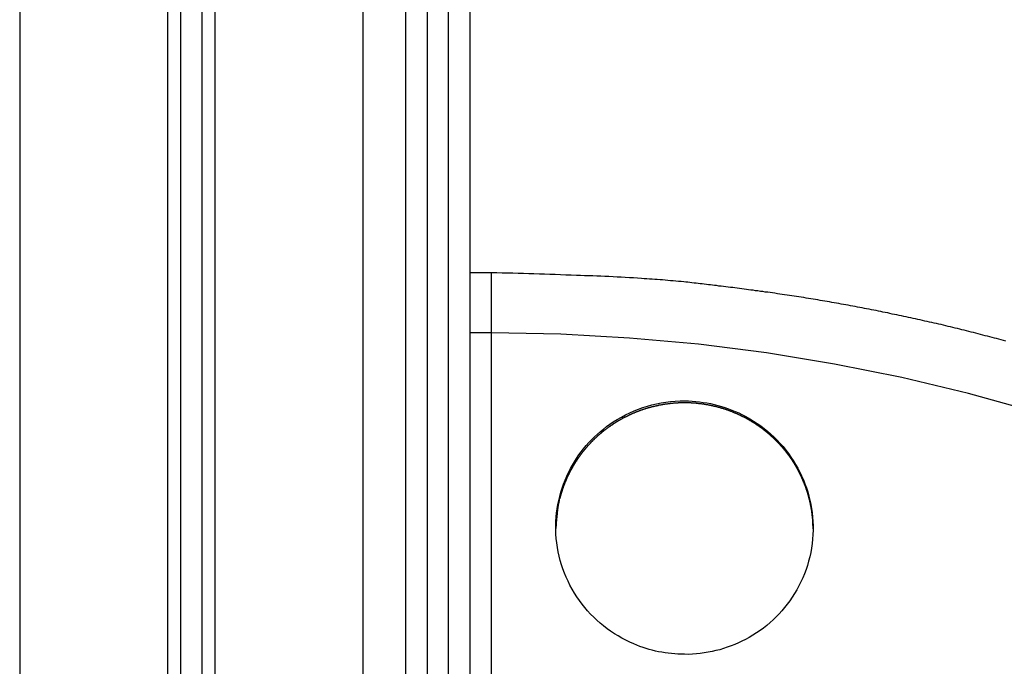
# Model space of a CAD drawing. Extents: x -44.3 to 44.3, y -21.5 to 21.5.
# Drawn here: x -4.7 to -2.4, y 0.6 to 2.2 of the extents above; entities that cross this region are included whole.
import ezdxf

# ---------------------------------------------------------------- set-up
doc = ezdxf.new("R2010")
doc.units = 0
doc.layers.get('0').update_dxf_attribs({"linetype": 'CONTINUOUS'})

msp = doc.modelspace()

# ---------------------------------------------------------------- linework, layer by layer
at = {"color": 0}
for points in [[(-4.7001, 17.086), (-4.7001, -14.3386)], [(-4.7001, 17.086), (-4.7001, -14.3386)], [(-4.7001, 17.086), (-4.7001, -14.3386)], [(-4.7001, 17.086), (-4.7001, -14.3386)], [(-4.7001, 17.086), (-4.7001, -14.3386)], [(-4.7001, 17.086), (-4.7001, -14.3386)], [(-4.7001, 17.086), (-4.7001, -14.3386)], [(-4.7001, 17.086), (-4.7001, -14.3386)], [(-4.7001, 17.086), (-4.7001, -14.3386)], [(-4.7001, 17.086), (-4.7001, -14.3386)], [(-4.7001, 17.086), (-4.7001, -14.3386)], [(-4.7001, 17.086), (-4.7001, -14.3386)], [(-4.7001, 17.086), (-4.7001, -14.3386)], [(-4.7001, 17.086), (-4.7001, -14.3386)], [(-4.7001, 17.086), (-4.7001, -14.3386)], [(-4.7001, 17.086), (-4.7001, -14.3386)], [(-4.7001, 17.086), (-4.7001, -14.3386)], [(-4.7001, 17.086), (-4.7001, -14.3386)], [(-4.7001, 17.086), (-4.7001, -14.3386)], [(-4.7001, 17.086), (-4.7001, -14.3386)], [(-4.7001, 17.086), (-4.7001, -14.3386)], [(-4.3551, 17.086), (-4.3551, -13.0551)], [(-4.3551, 17.086), (-4.3551, -13.0551)], [(-4.3551, 17.086), (-4.3551, -13.0551)], [(-4.3551, 17.086), (-4.3551, -13.0551)], [(-4.3551, 17.086), (-4.3551, -13.0551)], [(-4.3551, 17.086), (-4.3551, -13.0551)], [(-4.3551, 17.086), (-4.3551, -13.0551)], [(-4.3551, 17.086), (-4.3551, -13.0551)], [(-4.3551, 17.086), (-4.3551, -13.0551)], [(-4.3551, 17.086), (-4.3551, -13.0551)], [(-4.3551, 17.086), (-4.3551, -13.0551)], [(-4.3551, 17.086), (-4.3551, -13.0551)], [(-4.3551, 17.086), (-4.3551, -13.0551)], [(-4.3551, 17.086), (-4.3551, -13.0551)], [(-4.3551, 17.086), (-4.3551, -13.0551)], [(-4.3551, 17.086), (-4.3551, -13.0551)], [(-4.3551, 17.086), (-4.3551, -13.0551)], [(-4.3551, 17.086), (-4.3551, -13.0551)], [(-4.3551, 17.086), (-4.3551, -13.0551)], [(-4.3551, 17.086), (-4.3551, -13.0551)], [(-4.3551, 17.086), (-4.3551, -13.0551)], [(-4.3251, 17.086), (-4.3251, -13.0418)], [(-4.3251, 17.086), (-4.3251, -13.0418)], [(-4.3251, 17.086), (-4.3251, -13.0418)], [(-4.3251, 17.086), (-4.3251, -13.0418)], [(-4.3251, 17.086), (-4.3251, -13.0418)], [(-4.3251, 17.086), (-4.3251, -13.0418)], [(-4.3251, 17.086), (-4.3251, -13.0418)], [(-4.3251, 17.086), (-4.3251, -13.0418)], [(-4.3251, 17.086), (-4.3251, -13.0418)], [(-4.3251, 17.086), (-4.3251, -13.0418)], [(-4.3251, 17.086), (-4.3251, -13.0418)], [(-4.3251, 17.086), (-4.3251, -13.0418)], [(-4.3251, 17.086), (-4.3251, -13.0418)], [(-4.3251, 17.086), (-4.3251, -13.0418)], [(-4.3251, 17.086), (-4.3251, -13.0418)], [(-4.3251, 17.086), (-4.3251, -13.0418)], [(-4.3251, 17.086), (-4.3251, -13.0418)], [(-4.3251, 17.086), (-4.3251, -13.0418)], [(-4.3251, 17.086), (-4.3251, -13.0418)], [(-4.3251, 17.086), (-4.3251, -13.0418)], [(-4.3251, 17.086), (-4.3251, -13.0418)], [(-4.2751, 17.086), (-4.2751, -13.0418)], [(-4.2751, 17.086), (-4.2751, -13.0418)], [(-4.2751, 17.086), (-4.2751, -13.0418)], [(-4.2751, 17.086), (-4.2751, -13.0418)], [(-4.2751, 17.086), (-4.2751, -13.0418)], [(-4.2751, 17.086), (-4.2751, -13.0418)], [(-4.2751, 17.086), (-4.2751, -13.0418)], [(-4.2751, 17.086), (-4.2751, -13.0418)], [(-4.2751, 17.086), (-4.2751, -13.0418)], [(-4.2751, 17.086), (-4.2751, -13.0418)], [(-4.2751, 17.086), (-4.2751, -13.0418)], [(-4.2751, 17.086), (-4.2751, -13.0418)], [(-4.2751, 17.086), (-4.2751, -13.0418)], [(-4.2751, 17.086), (-4.2751, -13.0418)], [(-4.2751, 17.086), (-4.2751, -13.0418)], [(-4.2751, 17.086), (-4.2751, -13.0418)], [(-4.2751, 17.086), (-4.2751, -13.0418)], [(-4.2751, 17.086), (-4.2751, -13.0418)], [(-4.2751, 17.086), (-4.2751, -13.0418)], [(-4.2751, 17.086), (-4.2751, -13.0418)], [(-4.2751, 17.086), (-4.2751, -13.0418)], [(-4.2451, 17.086), (-4.2451, -13.0551)], [(-4.2451, 17.086), (-4.2451, -13.0551)], [(-4.2451, 17.086), (-4.2451, -13.0551)], [(-4.2451, 17.086), (-4.2451, -13.0551)], [(-4.2451, 17.086), (-4.2451, -13.0551)], [(-4.2451, 17.086), (-4.2451, -13.0551)], [(-4.2451, 17.086), (-4.2451, -13.0551)], [(-4.2451, 17.086), (-4.2451, -13.0551)], [(-4.2451, 17.086), (-4.2451, -13.0551)], [(-4.2451, 17.086), (-4.2451, -13.0551)], [(-4.2451, 17.086), (-4.2451, -13.0551)], [(-4.2451, 17.086), (-4.2451, -13.0551)], [(-4.2451, 17.086), (-4.2451, -13.0551)], [(-4.2451, 17.086), (-4.2451, -13.0551)], [(-4.2451, 17.086), (-4.2451, -13.0551)], [(-4.2451, 17.086), (-4.2451, -13.0551)], [(-4.2451, 17.086), (-4.2451, -13.0551)], [(-4.2451, 17.086), (-4.2451, -13.0551)], [(-4.2451, 17.086), (-4.2451, -13.0551)], [(-4.2451, 17.086), (-4.2451, -13.0551)], [(-4.2451, 17.086), (-4.2451, -13.0551)], [(-3.9001, 17.086), (-3.9001, -14.3386)], [(-3.9001, 17.086), (-3.9001, -14.3386)], [(-3.9001, 17.086), (-3.9001, -14.3386)], [(-3.9001, 17.086), (-3.9001, -14.3386)], [(-3.9001, 17.086), (-3.9001, -14.3386)], [(-3.9001, 17.086), (-3.9001, -14.3386)], [(-3.9001, 17.086), (-3.9001, -14.3386)], [(-3.9001, 17.086), (-3.9001, -14.3386)], [(-3.9001, 17.086), (-3.9001, -14.3386)], [(-3.9001, 17.086), (-3.9001, -14.3386)], [(-3.9001, 17.086), (-3.9001, -14.3386)], [(-3.9001, 17.086), (-3.9001, -14.3386)], [(-3.9001, 17.086), (-3.9001, -14.3386)], [(-3.9001, 17.086), (-3.9001, -14.3386)], [(-3.9001, 17.086), (-3.9001, -14.3386)], [(-3.9001, 17.086), (-3.9001, -14.3386)], [(-3.9001, 17.086), (-3.9001, -14.3386)], [(-3.9001, 17.086), (-3.9001, -14.3386)], [(-3.9001, 17.086), (-3.9001, -14.3386)], [(-3.9001, 17.086), (-3.9001, -14.3386)], [(-3.9001, 17.086), (-3.9001, -14.3386)], [(-3.8001, 17.086), (-3.8001, -14.3386)], [(-3.8001, 17.086), (-3.8001, -14.3386)], [(-3.8001, 17.086), (-3.8001, -14.3386)], [(-3.8001, 17.086), (-3.8001, -14.3386)], [(-3.8001, 17.086), (-3.8001, -14.3386)], [(-3.8001, 17.086), (-3.8001, -14.3386)], [(-3.8001, 17.086), (-3.8001, -14.3386)], [(-3.8001, 17.086), (-3.8001, -14.3386)], [(-3.8001, 17.086), (-3.8001, -14.3386)], [(-3.8001, 17.086), (-3.8001, -14.3386)], [(-3.8001, 17.086), (-3.8001, -14.3386)], [(-3.8001, 17.086), (-3.8001, -14.3386)], [(-3.8001, 17.086), (-3.8001, -14.3386)], [(-3.8001, 17.086), (-3.8001, -14.3386)], [(-3.8001, 17.086), (-3.8001, -14.3386)], [(-3.8001, 17.086), (-3.8001, -14.3386)], [(-3.8001, 17.086), (-3.8001, -14.3386)], [(-3.8001, 17.086), (-3.8001, -14.3386)], [(-3.8001, 17.086), (-3.8001, -14.3386)], [(-3.8001, 17.086), (-3.8001, -14.3386)], [(-3.8001, 17.086), (-3.8001, -14.3386)], [(-3.75, 7.1114), (-3.75, -0.4986)], [(-3.75, 7.1114), (-3.75, -0.4986)], [(-3.75, 7.1114), (-3.75, -0.4986)], [(-3.75, 7.1114), (-3.75, -0.4986)], [(-3.75, 7.1114), (-3.75, -0.4986)], [(-3.75, 7.1114), (-3.75, -0.4986)], [(-3.75, 7.1114), (-3.75, -0.4986)], [(-3.75, 7.1114), (-3.75, -0.4986)], [(-3.75, 7.1114), (-3.75, -0.4986)], [(-3.75, 7.1114), (-3.75, -0.4986)], [(-3.75, 7.1114), (-3.75, -0.4986)], [(-3.75, 7.1114), (-3.75, -0.4986)], [(-3.75, 7.1114), (-3.75, -0.4986)], [(-3.75, 7.1114), (-3.75, -0.4986)], [(-3.75, 7.1114), (-3.75, -0.4986)], [(-3.75, 7.1114), (-3.75, -0.4986)], [(-3.75, 7.1114), (-3.75, -0.4986)], [(-3.75, 7.1114), (-3.75, -0.4986)], [(-3.75, 7.1114), (-3.75, -0.4986)], [(-3.75, 7.1114), (-3.75, -0.4986)], [(-3.75, 7.1114), (-3.75, -0.4986)], [(-3.7, -0.4986), (-3.7, 7.1114)], [(-3.7, -0.4986), (-3.7, 7.1114)], [(-3.7, -0.4986), (-3.7, 7.1114)], [(-3.7, -0.4986), (-3.7, 7.1114)], [(-3.7, -0.4986), (-3.7, 7.1114)], [(-3.7, -0.4986), (-3.7, 7.1114)], [(-3.7, -0.4986), (-3.7, 7.1114)], [(-3.7, -0.4986), (-3.7, 7.1114)], [(-3.7, -0.4986), (-3.7, 7.1114)], [(-3.7, -0.4986), (-3.7, 7.1114)], [(-3.7, -0.4986), (-3.7, 7.1114)], [(-3.7, -0.4986), (-3.7, 7.1114)], [(-3.7, -0.4986), (-3.7, 7.1114)], [(-3.7, -0.4986), (-3.7, 7.1114)], [(-3.7, -0.4986), (-3.7, 7.1114)], [(-3.7, -0.4986), (-3.7, 7.1114)], [(-3.7, -0.4986), (-3.7, 7.1114)], [(-3.7, -0.4986), (-3.7, 7.1114)], [(-3.7, -0.4986), (-3.7, 7.1114)], [(-3.7, -0.4986), (-3.7, 7.1114)], [(-3.7, -0.4986), (-3.7, 7.1114)], [(-3.65, 7.1114), (-3.65, -0.4986)], [(-3.65, 7.1114), (-3.65, -0.4986)], [(-3.65, 7.1114), (-3.65, -0.4986)], [(-3.65, 7.1114), (-3.65, -0.4986)], [(-3.65, 7.1114), (-3.65, -0.4986)], [(-3.65, 7.1114), (-3.65, -0.4986)], [(-3.65, 7.1114), (-3.65, -0.4986)], [(-3.65, 7.1114), (-3.65, -0.4986)], [(-3.65, 7.1114), (-3.65, -0.4986)], [(-3.65, 7.1114), (-3.65, -0.4986)], [(-3.65, 7.1114), (-3.65, -0.4986)], [(-3.65, 7.1114), (-3.65, -0.4986)], [(-3.65, 7.1114), (-3.65, -0.4986)], [(-3.65, 7.1114), (-3.65, -0.4986)], [(-3.65, 7.1114), (-3.65, -0.4986)], [(-3.65, 7.1114), (-3.65, -0.4986)], [(-3.65, 7.1114), (-3.65, -0.4986)], [(-3.65, 7.1114), (-3.65, -0.4986)], [(-3.65, 7.1114), (-3.65, -0.4986)], [(-3.65, 7.1114), (-3.65, -0.4986)], [(-3.65, 7.1114), (-3.65, -0.4986)], [(-3.65, 1.5614), (-3.65, 1.5614)], [(-3.6, 1.5614), (-3.65, 1.5614)], [(-3.6, 1.5614), (-3.65, 1.5614)], [(-3.6, 1.5614), (-3.65, 1.5614)], [(-3.6, 1.5614), (-3.65, 1.5614)], [(-3.6, 1.5614), (-3.65, 1.5614)], [(-3.6, 1.5614), (-3.65, 1.5614)], [(-3.6, 1.5614), (-3.65, 1.5614)], [(-3.6, 1.5614), (-3.65, 1.5614)], [(-3.6, 1.5614), (-3.65, 1.5614)], [(-3.6, 1.5614), (-3.65, 1.5614)], [(-3.6, 1.5614), (-3.65, 1.5614)], [(-3.6, 1.5614), (-3.65, 1.5614)], [(-3.6, 1.5614), (-3.65, 1.5614)], [(-3.6, 1.5614), (-3.65, 1.5614)], [(-3.6, 1.5614), (-3.65, 1.5614)], [(-3.6, 1.5614), (-3.65, 1.5614)], [(-3.6, 1.5614), (-3.65, 1.5614)], [(-3.6, 1.5614), (-3.65, 1.5614)], [(-3.6, 1.5614), (-3.65, 1.5614)], [(-3.6, 1.5614), (-3.65, 1.5614)], [(-3.6, 1.5614), (-3.65, 1.5614)], [(-2.4004, 1.4021), (-2.4057, 1.4034), (-2.4111, 1.4049), (-2.4165, 1.4064), (-2.4219, 1.4079), (-2.4272, 1.4091), (-2.4326, 1.4106), (-2.438, 1.4119), (-2.4434, 1.4134), (-2.4488, 1.4146), (-2.4542, 1.4161), (-2.4596, 1.4176), (-2.465, 1.4191), (-2.465, 1.4191), (-2.4703, 1.4203), (-2.4757, 1.4218), (-2.4811, 1.423), (-2.4865, 1.4245), (-2.4919, 1.4257), (-2.4973, 1.4272), (-2.5027, 1.4284), (-2.5081, 1.4299), (-2.5135, 1.4311), (-2.5189, 1.4323), (-2.5243, 1.4335), (-2.5297, 1.435), (-2.5351, 1.4362), (-2.5405, 1.4376), (-2.5459, 1.4388), (-2.5514, 1.4403), (-2.5514, 1.4403), (-2.5568, 1.4415), (-2.5622, 1.4427), (-2.5676, 1.4439), (-2.573, 1.4451), (-2.5784, 1.4463), (-2.5838, 1.4475), (-2.5892, 1.4487), (-2.5947, 1.4501), (-2.6001, 1.4513), (-2.6055, 1.4525), (-2.6109, 1.4537), (-2.6163, 1.4549), (-2.6217, 1.4561), (-2.6271, 1.4573), (-2.6325, 1.4585), (-2.6382, 1.4597), (-2.6382, 1.4597), (-2.6436, 1.4606), (-2.649, 1.4618), (-2.6544, 1.463), (-2.6598, 1.4642), (-2.6652, 1.4651), (-2.6706, 1.4663), (-2.676, 1.4675), (-2.6815, 1.4687), (-2.6869, 1.4696), (-2.6923, 1.4708), (-2.6977, 1.4718), (-2.7031, 1.473), (-2.7085, 1.4739), (-2.7139, 1.4751), (-2.7193, 1.4762), (-2.725, 1.4774), (-2.725, 1.4774), (-2.7304, 1.4783), (-2.7358, 1.4793), (-2.7412, 1.4802), (-2.7466, 1.4814), (-2.752, 1.4823), (-2.7574, 1.4834), (-2.7628, 1.4843), (-2.7682, 1.4855), (-2.7736, 1.4864), (-2.779, 1.4873), (-2.7844, 1.4882), (-2.7898, 1.4894), (-2.7952, 1.4903), (-2.8006, 1.4913), (-2.806, 1.4922), (-2.8115, 1.4934), (-2.8115, 1.4934), (-2.8169, 1.4943), (-2.8223, 1.4952), (-2.8277, 1.4961), (-2.8334, 1.497), (-2.8388, 1.4979), (-2.8444, 1.4988), (-2.8498, 1.4997), (-2.8555, 1.5008), (-2.8609, 1.5015), (-2.8663, 1.5024), (-2.8717, 1.5033), (-2.8774, 1.5042), (-2.8828, 1.5051), (-2.8885, 1.506), (-2.8939, 1.5069), (-2.8996, 1.5078), (-2.8996, 1.5078), (-2.905, 1.5084), (-2.9107, 1.5093), (-2.9164, 1.5101), (-2.9221, 1.511), (-2.9275, 1.5116), (-2.9332, 1.5125), (-2.9389, 1.5134), (-2.9446, 1.5143), (-2.95, 1.5149), (-2.9557, 1.5158), (-2.9614, 1.5164), (-2.9671, 1.5173), (-2.9728, 1.5179), (-2.9785, 1.5188), (-2.9842, 1.5195), (-2.9899, 1.5204), (-2.9899, 1.5204), (-2.995, 1.521), (-3.0004, 1.5216), (-3.0055, 1.5222), (-3.0109, 1.5231), (-3.016, 1.5237), (-3.0214, 1.5245), (-3.0268, 1.5251), (-3.0322, 1.526), (-3.0373, 1.5266), (-3.0427, 1.5272), (-3.0481, 1.5278), (-3.0535, 1.5286), (-3.0586, 1.5292), (-3.064, 1.5298), (-3.0694, 1.5304), (-3.0748, 1.5313), (-3.0748, 1.5313), (-3.0796, 1.5316), (-3.0844, 1.5322), (-3.0892, 1.5328), (-3.094, 1.5334), (-3.0988, 1.534), (-3.1036, 1.5346), (-3.1084, 1.5352), (-3.1132, 1.5358), (-3.118, 1.5361), (-3.1228, 1.5367), (-3.1276, 1.5373), (-3.1324, 1.5379), (-3.1372, 1.5385), (-3.142, 1.5391), (-3.1468, 1.5397), (-3.1517, 1.5403), (-3.1517, 1.5403), (-3.1577, 1.5406), (-3.164, 1.5412), (-3.17, 1.5418), (-3.1763, 1.5424), (-3.1823, 1.5427), (-3.1886, 1.5433), (-3.1946, 1.5439), (-3.2009, 1.5445), (-3.2069, 1.5448), (-3.2132, 1.5454), (-3.2192, 1.5457), (-3.2255, 1.5463), (-3.2315, 1.5466), (-3.2378, 1.5472), (-3.2439, 1.5475), (-3.2502, 1.5481), (-3.2502, 1.5481), (-3.2595, 1.5486), (-3.2691, 1.5492), (-3.2784, 1.5498), (-3.288, 1.5504), (-3.2973, 1.5507), (-3.3069, 1.5513), (-3.3163, 1.5517), (-3.3259, 1.5523), (-3.3352, 1.5526), (-3.3448, 1.553), (-3.3541, 1.5533), (-3.3637, 1.5538), (-3.373, 1.5541), (-3.3826, 1.5544), (-3.3922, 1.5547), (-3.4018, 1.5551), (-3.4018, 1.5551), (-3.4141, 1.5554), (-3.4264, 1.556), (-3.4387, 1.5564), (-3.4513, 1.557), (-3.4636, 1.5573), (-3.4759, 1.5578), (-3.4882, 1.5581), (-3.5008, 1.5587), (-3.5131, 1.559), (-3.5254, 1.5593), (-3.5377, 1.5596), (-3.5503, 1.5601), (-3.5626, 1.5604), (-3.5751, 1.5607), (-3.5874, 1.561), (-3.6, 1.5614)], [(-3.6, 1.5614), (-3.6, 1.5614)], [(-3.6, 1.5614), (-3.6, 1.5614)], [(-3.6, 1.4209), (-3.6, 1.5614)], [(-3.6, 1.4209), (-3.6, 1.5614)], [(-3.6, 1.4209), (-3.6, 1.5614)], [(-3.6, 1.4209), (-3.6, 1.5614)], [(-3.6, 1.4209), (-3.6, 1.5614)], [(-3.6, 1.4209), (-3.6, 1.5614)], [(-3.6, 1.4209), (-3.6, 1.5614)], [(-3.6, 1.4209), (-3.6, 1.5614)], [(-3.6, 1.4209), (-3.6, 1.5614)], [(-3.6, 1.4209), (-3.6, 1.5614)], [(-3.6, 1.4209), (-3.6, 1.5614)], [(-3.6, 1.4209), (-3.6, 1.5614)], [(-3.6, 1.4209), (-3.6, 1.5614)], [(-3.6, 1.4209), (-3.6, 1.5614)], [(-3.6, 1.4209), (-3.6, 1.5614)], [(-3.6, 1.4209), (-3.6, 1.5614)], [(-3.6, 1.4209), (-3.6, 1.5614)], [(-3.6, 1.4209), (-3.6, 1.5614)], [(-3.6, 1.4209), (-3.6, 1.5614)], [(-3.6, 1.4209), (-3.6, 1.5614)], [(-3.6, 1.4209), (-3.6, 1.5614)], [(-3.65, 1.4209), (-3.65, 1.4209)], [(-3.6, 1.4209), (-3.65, 1.4209)], [(-3.6, 1.4209), (-3.65, 1.4209)], [(-3.6, 1.4209), (-3.65, 1.4209)], [(-3.6, 1.4209), (-3.65, 1.4209)], [(-3.6, 1.4209), (-3.65, 1.4209)], [(-3.6, 1.4209), (-3.65, 1.4209)], [(-3.6, 1.4209), (-3.65, 1.4209)], [(-3.6, 1.4209), (-3.65, 1.4209)], [(-3.6, 1.4209), (-3.65, 1.4209)], [(-3.6, 1.4209), (-3.65, 1.4209)], [(-3.6, 1.4209), (-3.65, 1.4209)], [(-3.6, 1.4209), (-3.65, 1.4209)], [(-3.6, 1.4209), (-3.65, 1.4209)], [(-3.6, 1.4209), (-3.65, 1.4209)], [(-3.6, 1.4209), (-3.65, 1.4209)], [(-3.6, 1.4209), (-3.65, 1.4209)], [(-3.6, 1.4209), (-3.65, 1.4209)], [(-3.6, 1.4209), (-3.65, 1.4209)], [(-3.6, 1.4209), (-3.65, 1.4209)], [(-3.6, 1.4209), (-3.65, 1.4209)], [(-3.6, 1.4209), (-3.65, 1.4209)], [(-3.6, 1.4209), (-3.6, 1.4209)], [(-1.1712, 0.7015), (-1.1712, 0.7015), (-1.308, 0.7868), (-1.4476, 0.867), (-1.5898, 0.942), (-1.7344, 1.0118), (-1.8811, 1.0762), (-2.03, 1.1353), (-2.1807, 1.1889), (-2.3334, 1.2372), (-2.4874, 1.2798), (-2.6431, 1.3169), (-2.8001, 1.3484), (-2.9584, 1.3744), (-3.1175, 1.3946), (-3.2777, 1.4091), (-3.4385, 1.4179), (-3.6, 1.4209)], [(-3.6, 1.4209), (-3.6, 1.4209)], [(-3.6, 0.565), (-3.6, 1.4209)], [(-3.6, 0.565), (-3.6, 1.4209)], [(-3.6, 0.565), (-3.6, 1.4209)], [(-3.6, 0.565), (-3.6, 1.4209)], [(-3.6, 0.565), (-3.6, 1.4209)], [(-3.6, 0.565), (-3.6, 1.4209)], [(-3.6, 0.565), (-3.6, 1.4209)], [(-3.6, 0.565), (-3.6, 1.4209)], [(-3.6, 0.565), (-3.6, 1.4209)], [(-3.6, 0.565), (-3.6, 1.4209)], [(-3.6, 0.565), (-3.6, 1.4209)], [(-3.6, 0.565), (-3.6, 1.4209)], [(-3.6, 0.565), (-3.6, 1.4209)], [(-3.6, 0.565), (-3.6, 1.4209)], [(-3.6, 0.565), (-3.6, 1.4209)], [(-3.6, 0.565), (-3.6, 1.4209)], [(-3.6, 0.565), (-3.6, 1.4209)], [(-3.6, 0.565), (-3.6, 1.4209)], [(-3.6, 0.565), (-3.6, 1.4209)], [(-3.6, 0.565), (-3.6, 1.4209)], [(-3.6, 0.565), (-3.6, 1.4209)], [(-3.6, 1.4209), (-3.6, 1.4209)], [(-2.8501, 0.9643), (-2.8505, 0.9781), (-2.8505, 0.9781), (-2.8505, 0.9787), (-2.8505, 0.9796), (-2.8505, 0.9805), (-2.8505, 0.9814), (-2.8505, 0.982), (-2.8505, 0.9829), (-2.8505, 0.9838), (-2.8508, 0.9847), (-2.8508, 0.9853), (-2.8508, 0.9862), (-2.8508, 0.9871), (-2.8511, 0.988), (-2.8511, 0.9889), (-2.8512, 0.9898), (-2.8512, 0.9907), (-2.8515, 0.9916), (-2.8515, 0.9916), (-2.8515, 0.9922), (-2.8515, 0.9931), (-2.8515, 0.994), (-2.8518, 0.9949), (-2.8518, 0.9955), (-2.8519, 0.9964), (-2.8519, 0.9973), (-2.8522, 0.9982), (-2.8522, 0.9988), (-2.8522, 0.9997), (-2.8522, 1.0006), (-2.8525, 1.0015), (-2.8525, 1.0022), (-2.8528, 1.0031), (-2.8528, 1.004), (-2.8531, 1.0049), (-2.8531, 1.0049), (-2.8531, 1.0055), (-2.8532, 1.0064), (-2.8532, 1.0072), (-2.8535, 1.0081), (-2.8535, 1.0087), (-2.8538, 1.0096), (-2.8538, 1.0105), (-2.8541, 1.0114), (-2.8541, 1.012), (-2.8544, 1.0129), (-2.8544, 1.0138), (-2.8547, 1.0147), (-2.8547, 1.0153), (-2.855, 1.0162), (-2.855, 1.0171), (-2.8553, 1.018), (-2.8553, 1.018), (-2.8553, 1.0186), (-2.8556, 1.0195), (-2.8556, 1.0201), (-2.8559, 1.021), (-2.8559, 1.0216), (-2.8562, 1.0225), (-2.8563, 1.0234), (-2.8566, 1.0243), (-2.8566, 1.0249), (-2.8569, 1.0258), (-2.8569, 1.0265), (-2.8572, 1.0274), (-2.8572, 1.028), (-2.8575, 1.0289), (-2.8578, 1.0298), (-2.8581, 1.0307), (-2.8581, 1.0307), (-2.8581, 1.0313), (-2.8584, 1.0322), (-2.8584, 1.0328), (-2.8587, 1.0337), (-2.8587, 1.0343), (-2.859, 1.0352), (-2.8593, 1.0358), (-2.8596, 1.0367), (-2.8596, 1.0373), (-2.8599, 1.0382), (-2.8601, 1.0388), (-2.8604, 1.0397), (-2.8604, 1.0403), (-2.8607, 1.0412), (-2.861, 1.0421), (-2.8613, 1.043), (-2.8613, 1.043), (-2.8613, 1.0436), (-2.8616, 1.0445), (-2.8619, 1.0451), (-2.8622, 1.046), (-2.8622, 1.0466), (-2.8625, 1.0475), (-2.8628, 1.0481), (-2.8631, 1.049), (-2.8631, 1.0496), (-2.8634, 1.0505), (-2.8637, 1.0511), (-2.864, 1.052), (-2.8642, 1.0526), (-2.8645, 1.0535), (-2.8648, 1.0541), (-2.8651, 1.055), (-2.8651, 1.055), (-2.8651, 1.0556), (-2.8654, 1.0562), (-2.8657, 1.0568), (-2.866, 1.0577), (-2.8661, 1.0583), (-2.8664, 1.0592), (-2.8667, 1.0598), (-2.867, 1.0607), (-2.8671, 1.0613), (-2.8674, 1.0621), (-2.8677, 1.0627), (-2.868, 1.0636), (-2.8683, 1.0642), (-2.8686, 1.0651), (-2.8689, 1.0657), (-2.8692, 1.0666), (-2.8692, 1.0666), (-2.8693, 1.0672), (-2.8696, 1.0678), (-2.8699, 1.0684), (-2.8702, 1.0693), (-2.8705, 1.0699), (-2.8708, 1.0706), (-2.8711, 1.0712), (-2.8714, 1.0721), (-2.8717, 1.0727), (-2.872, 1.0733), (-2.8723, 1.0739), (-2.8726, 1.0748), (-2.8729, 1.0754), (-2.8732, 1.0763), (-2.8735, 1.0769), (-2.8738, 1.0778), (-2.8738, 1.0778), (-2.874, 1.0784), (-2.8743, 1.079), (-2.8746, 1.0796), (-2.8749, 1.0805), (-2.8752, 1.0811), (-2.8755, 1.0817), (-2.8758, 1.0823), (-2.8761, 1.0832), (-2.8764, 1.0838), (-2.8767, 1.0844), (-2.877, 1.085), (-2.8773, 1.0859), (-2.8776, 1.0865), (-2.8779, 1.0871), (-2.8782, 1.0877), (-2.8787, 1.0886), (-2.8787, 1.0886), (-2.879, 1.0892), (-2.8793, 1.0898), (-2.8796, 1.0904), (-2.8799, 1.091), (-2.8802, 1.0916), (-2.8805, 1.0922), (-2.8808, 1.0928), (-2.8812, 1.0937), (-2.8815, 1.0943), (-2.8818, 1.0949), (-2.8821, 1.0955), (-2.8824, 1.0963), (-2.8827, 1.0969), (-2.883, 1.0975), (-2.8833, 1.0981), (-2.8839, 1.099), (-2.8839, 1.099), (-2.8842, 1.0996), (-2.8845, 1.1002), (-2.8848, 1.1008), (-2.8851, 1.1014), (-2.8854, 1.102), (-2.8857, 1.1026), (-2.886, 1.1032), (-2.8865, 1.1039), (-2.8868, 1.1045), (-2.8871, 1.1051), (-2.8874, 1.1057), (-2.8879, 1.1063), (-2.8882, 1.1069), (-2.8885, 1.1075), (-2.8888, 1.1081), (-2.8894, 1.109), (-2.8894, 1.109), (-2.8897, 1.1096), (-2.89, 1.1102), (-2.8903, 1.1108), (-2.8907, 1.1114), (-2.891, 1.112), (-2.8913, 1.1126), (-2.8916, 1.1132), (-2.8922, 1.1138), (-2.8925, 1.1144), (-2.8928, 1.115), (-2.8931, 1.1156), (-2.8937, 1.1162), (-2.894, 1.1168), (-2.8944, 1.1174), (-2.8947, 1.118), (-2.8953, 1.1187), (-2.8953, 1.1187), (-2.8956, 1.1193), (-2.8959, 1.1199), (-2.8962, 1.1205), (-2.8968, 1.1211), (-2.8971, 1.1217), (-2.8974, 1.1223), (-2.8977, 1.1229), (-2.8983, 1.1235), (-2.8986, 1.1241), (-2.8989, 1.1247), (-2.8992, 1.1253), (-2.8998, 1.1259), (-2.9001, 1.1265), (-2.9007, 1.1271), (-2.901, 1.1277), (-2.9016, 1.1283), (-2.9016, 1.1283), (-2.9019, 1.1289), (-2.9022, 1.1295), (-2.9025, 1.1301), (-2.9031, 1.1307), (-2.9034, 1.1313), (-2.904, 1.1319), (-2.9043, 1.1325), (-2.9049, 1.1331), (-2.9052, 1.1337), (-2.9058, 1.1343), (-2.9061, 1.1349), (-2.9067, 1.1355), (-2.907, 1.1361), (-2.9076, 1.1367), (-2.9079, 1.1373), (-2.9085, 1.1379), (-2.9085, 1.1379), (-2.9088, 1.1384), (-2.9094, 1.139), (-2.9097, 1.1396), (-2.9103, 1.1402), (-2.9106, 1.1408), (-2.9112, 1.1414), (-2.9115, 1.142), (-2.9121, 1.1426), (-2.9124, 1.1432), (-2.913, 1.1438), (-2.9133, 1.1444), (-2.9139, 1.145), (-2.9142, 1.1456), (-2.9148, 1.1462), (-2.9153, 1.1468), (-2.9159, 1.1474), (-2.9159, 1.1474), (-2.9162, 1.1478), (-2.9168, 1.1484), (-2.9171, 1.149), (-2.9177, 1.1496), (-2.918, 1.1502), (-2.9186, 1.1508), (-2.9192, 1.1514), (-2.9198, 1.152), (-2.9201, 1.1526), (-2.9207, 1.1532), (-2.9212, 1.1538), (-2.9218, 1.1544), (-2.9221, 1.155), (-2.9227, 1.1556), (-2.9233, 1.1562), (-2.9239, 1.1568), (-2.9239, 1.1568), (-2.9242, 1.1571), (-2.9248, 1.1577), (-2.9253, 1.1583), (-2.9259, 1.1589), (-2.9262, 1.1595), (-2.9268, 1.1601), (-2.9274, 1.1607), (-2.928, 1.1613), (-2.9283, 1.1618), (-2.9289, 1.1624), (-2.9295, 1.163), (-2.9301, 1.1636), (-2.9306, 1.1642), (-2.9312, 1.1648), (-2.9318, 1.1654), (-2.9324, 1.166), (-2.9324, 1.166), (-2.9327, 1.1663), (-2.9333, 1.1669), (-2.9339, 1.1675), (-2.9345, 1.1681), (-2.935, 1.1687), (-2.9356, 1.1693), (-2.9362, 1.1699), (-2.9368, 1.1705), (-2.9372, 1.1708), (-2.9378, 1.1714), (-2.9384, 1.172), (-2.939, 1.1726), (-2.9396, 1.1732), (-2.9402, 1.1738), (-2.9408, 1.1744), (-2.9414, 1.175), (-2.9414, 1.175), (-2.942, 1.1753), (-2.9426, 1.1759), (-2.9432, 1.1765), (-2.9438, 1.1771), (-2.9444, 1.1776), (-2.945, 1.1782), (-2.9456, 1.1788), (-2.9462, 1.1794), (-2.9468, 1.1797), (-2.9474, 1.1803), (-2.948, 1.1809), (-2.9486, 1.1815), (-2.9492, 1.182), (-2.9498, 1.1826), (-2.9504, 1.1832), (-2.9511, 1.1838), (-2.9511, 1.1838), (-2.9517, 1.1841), (-2.9523, 1.1847), (-2.9529, 1.1853), (-2.9535, 1.1859), (-2.9541, 1.1862), (-2.9547, 1.1868), (-2.9553, 1.1874), (-2.9561, 1.188), (-2.9567, 1.1883), (-2.9573, 1.1889), (-2.9579, 1.1895), (-2.9586, 1.1901), (-2.9592, 1.1905), (-2.9598, 1.1911), (-2.9604, 1.1917), (-2.9613, 1.1923), (-2.9613, 1.1923), (-2.9619, 1.1926), (-2.9625, 1.1932), (-2.9631, 1.1936), (-2.9638, 1.1942), (-2.9644, 1.1945), (-2.965, 1.1951), (-2.9656, 1.1957), (-2.9665, 1.1963), (-2.9671, 1.1966), (-2.9677, 1.1972), (-2.9683, 1.1978), (-2.9692, 1.1984), (-2.9698, 1.1987), (-2.9705, 1.1993), (-2.9711, 1.1999), (-2.972, 1.2005), (-2.972, 1.2005), (-2.9726, 1.2008), (-2.9732, 1.2014), (-2.9738, 1.2017), (-2.9747, 1.2023), (-2.9753, 1.2026), (-2.976, 1.2032), (-2.9766, 1.2038), (-2.9775, 1.2044), (-2.9781, 1.2047), (-2.9787, 1.2053), (-2.9793, 1.2056), (-2.9802, 1.2062), (-2.9808, 1.2065), (-2.9817, 1.2071), (-2.9823, 1.2077), (-2.9832, 1.2083), (-2.9832, 1.2083), (-2.9838, 1.2086), (-2.9845, 1.2092), (-2.9851, 1.2095), (-2.986, 1.2101), (-2.9866, 1.2104), (-2.9875, 1.211), (-2.9881, 1.2113), (-2.989, 1.2119), (-2.9896, 1.2122), (-2.9905, 1.2128), (-2.9911, 1.2131), (-2.992, 1.2137), (-2.9926, 1.214), (-2.9935, 1.2146), (-2.9941, 1.2151), (-2.995, 1.2157), (-2.995, 1.2157), (-2.9956, 1.216), (-2.9965, 1.2164), (-2.9971, 1.2167), (-2.998, 1.2173), (-2.9986, 1.2176), (-2.9995, 1.2182), (-3.0001, 1.2185), (-3.001, 1.2191), (-3.0016, 1.2194), (-3.0025, 1.2199), (-3.0031, 1.2202), (-3.004, 1.2208), (-3.0046, 1.2211), (-3.0055, 1.2217), (-3.0064, 1.222), (-3.0073, 1.2226), (-3.0073, 1.2226), (-3.0079, 1.2229), (-3.0088, 1.2232), (-3.0094, 1.2235), (-3.0103, 1.2241), (-3.0109, 1.2244), (-3.0118, 1.2248), (-3.0127, 1.2251), (-3.0136, 1.2257), (-3.0142, 1.226), (-3.0151, 1.2263), (-3.0158, 1.2266), (-3.0167, 1.2272), (-3.0173, 1.2275), (-3.0182, 1.2281), (-3.0191, 1.2284), (-3.02, 1.229), (-3.02, 1.229), (-3.0206, 1.2293), (-3.0215, 1.2296), (-3.0224, 1.2299), (-3.0233, 1.2304), (-3.0239, 1.2307), (-3.0248, 1.231), (-3.0257, 1.2313), (-3.0266, 1.2319), (-3.0272, 1.2322), (-3.0281, 1.2325), (-3.029, 1.2328), (-3.0299, 1.2333), (-3.0305, 1.2336), (-3.0314, 1.2339), (-3.0323, 1.2342), (-3.0332, 1.2348), (-3.0332, 1.2348), (-3.0338, 1.2351), (-3.0347, 1.2354), (-3.0356, 1.2357), (-3.0365, 1.236), (-3.0372, 1.2363), (-3.0381, 1.2366), (-3.039, 1.2369), (-3.0399, 1.2375), (-3.0405, 1.2378), (-3.0414, 1.2381), (-3.0423, 1.2384), (-3.0432, 1.2387), (-3.0441, 1.239), (-3.045, 1.2393), (-3.0459, 1.2396), (-3.0468, 1.2401), (-3.0468, 1.2401), (-3.0474, 1.2403), (-3.0483, 1.2406), (-3.0492, 1.2409), (-3.0501, 1.2412), (-3.051, 1.2415), (-3.0519, 1.2418), (-3.0528, 1.2421), (-3.0537, 1.2424), (-3.0544, 1.2427), (-3.0553, 1.243), (-3.0562, 1.2433), (-3.0571, 1.2436), (-3.058, 1.2439), (-3.0589, 1.2442), (-3.0598, 1.2445), (-3.0607, 1.2448), (-3.0607, 1.2448), (-3.0615, 1.2448), (-3.0624, 1.2451), (-3.0633, 1.2454), (-3.0642, 1.2457), (-3.0651, 1.2459), (-3.066, 1.2462), (-3.0669, 1.2465), (-3.0678, 1.2468), (-3.0687, 1.2468), (-3.0696, 1.2471), (-3.0705, 1.2474), (-3.0714, 1.2477), (-3.0723, 1.2479), (-3.0732, 1.2482), (-3.0741, 1.2485), (-3.075, 1.2488), (-3.075, 1.2488), (-3.0759, 1.2488), (-3.0768, 1.2491), (-3.0777, 1.2492), (-3.0786, 1.2495), (-3.0795, 1.2495), (-3.0804, 1.2498), (-3.0813, 1.2501), (-3.0822, 1.2504), (-3.0831, 1.2504), (-3.084, 1.2507), (-3.0849, 1.2509), (-3.0858, 1.2512), (-3.0867, 1.2512), (-3.0876, 1.2515), (-3.0885, 1.2518), (-3.0896, 1.2521), (-3.0896, 1.2521), (-3.0905, 1.2521), (-3.0914, 1.2524), (-3.0923, 1.2524), (-3.0932, 1.2527), (-3.0941, 1.2527), (-3.095, 1.253), (-3.0959, 1.2531), (-3.0969, 1.2534), (-3.0978, 1.2534), (-3.0987, 1.2537), (-3.0996, 1.2537), (-3.1005, 1.254), (-3.1014, 1.254), (-3.1023, 1.2543), (-3.1032, 1.2544), (-3.1044, 1.2547), (-3.1044, 1.2547), (-3.1053, 1.2547), (-3.1062, 1.2548), (-3.1071, 1.2548), (-3.108, 1.2551), (-3.1089, 1.2551), (-3.1098, 1.2554), (-3.1107, 1.2554), (-3.1118, 1.2557), (-3.1127, 1.2557), (-3.1136, 1.2557), (-3.1145, 1.2557), (-3.1154, 1.256), (-3.1163, 1.256), (-3.1172, 1.2563), (-3.1181, 1.2563), (-3.1193, 1.2566), (-3.1193, 1.2566), (-3.1202, 1.2566), (-3.1211, 1.2566), (-3.122, 1.2566), (-3.1229, 1.2569), (-3.1238, 1.2569), (-3.1247, 1.2569), (-3.1256, 1.2569), (-3.1268, 1.2572), (-3.1277, 1.2572), (-3.1286, 1.2572), (-3.1295, 1.2572), (-3.1305, 1.2575), (-3.1314, 1.2575), (-3.1323, 1.2575), (-3.1332, 1.2575), (-3.1344, 1.2578), (-3.1344, 1.2578), (-3.1353, 1.2578), (-3.1362, 1.2578), (-3.1371, 1.2578), (-3.138, 1.2578), (-3.1389, 1.2578), (-3.1398, 1.2578), (-3.1407, 1.2578), (-3.1419, 1.258), (-3.1428, 1.258), (-3.1437, 1.258), (-3.1446, 1.258), (-3.1456, 1.258), (-3.1465, 1.258), (-3.1474, 1.258), (-3.1483, 1.258), (-3.1495, 1.2582), (-3.1495, 1.2582), (-3.1504, 1.258), (-3.1513, 1.258), (-3.1522, 1.258), (-3.1531, 1.258), (-3.154, 1.258), (-3.1549, 1.258), (-3.1558, 1.258), (-3.157, 1.258), (-3.1579, 1.2578), (-3.1588, 1.2578), (-3.1597, 1.2578), (-3.1607, 1.2578), (-3.1616, 1.2578), (-3.1625, 1.2578), (-3.1634, 1.2578), (-3.1646, 1.2578), (-3.1646, 1.2578), (-3.1655, 1.2575), (-3.1664, 1.2575), (-3.1673, 1.2575), (-3.1682, 1.2575), (-3.1691, 1.2573), (-3.17, 1.2573), (-3.1709, 1.2573), (-3.1721, 1.2573), (-3.173, 1.257), (-3.1739, 1.257), (-3.1748, 1.257), (-3.1758, 1.257), (-3.1767, 1.2567), (-3.1776, 1.2567), (-3.1785, 1.2567), (-3.1797, 1.2567), (-3.1797, 1.2567), (-3.1806, 1.2564), (-3.1815, 1.2564), (-3.1824, 1.2561), (-3.1833, 1.2561), (-3.1842, 1.2558), (-3.1851, 1.2558), (-3.186, 1.2558), (-3.1872, 1.2558), (-3.1881, 1.2555), (-3.189, 1.2555), (-3.1899, 1.2552), (-3.1908, 1.2552), (-3.1917, 1.2549), (-3.1926, 1.2549), (-3.1935, 1.2549), (-3.1947, 1.2549), (-3.1947, 1.2549), (-3.1956, 1.2546), (-3.1965, 1.2545), (-3.1974, 1.2542), (-3.1983, 1.2542), (-3.1992, 1.2539), (-3.2001, 1.2539), (-3.201, 1.2536), (-3.202, 1.2536), (-3.2029, 1.2533), (-3.2038, 1.2532), (-3.2047, 1.2529), (-3.2056, 1.2529), (-3.2065, 1.2526), (-3.2074, 1.2526), (-3.2083, 1.2523), (-3.2095, 1.2523), (-3.2095, 1.2523), (-3.2104, 1.252), (-3.2113, 1.2517), (-3.2122, 1.2514), (-3.2131, 1.2514), (-3.214, 1.2511), (-3.2149, 1.2509), (-3.2158, 1.2506), (-3.2167, 1.2506), (-3.2176, 1.2503), (-3.2185, 1.25), (-3.2194, 1.2497), (-3.2203, 1.2497), (-3.2212, 1.2494), (-3.2221, 1.2493), (-3.223, 1.249), (-3.224, 1.249), (-3.224, 1.249), (-3.2248, 1.2487), (-3.2257, 1.2484), (-3.2266, 1.2481), (-3.2275, 1.2479), (-3.2284, 1.2476), (-3.2293, 1.2473), (-3.2302, 1.247), (-3.2311, 1.247), (-3.232, 1.2467), (-3.2329, 1.2464), (-3.2338, 1.2461), (-3.2347, 1.246), (-3.2356, 1.2457), (-3.2365, 1.2454), (-3.2374, 1.2451), (-3.2383, 1.2451), (-3.2383, 1.2451), (-3.2389, 1.2448), (-3.2398, 1.2445), (-3.2407, 1.2442), (-3.2416, 1.2439), (-3.2425, 1.2436), (-3.2434, 1.2433), (-3.2443, 1.243), (-3.2452, 1.2428), (-3.246, 1.2425), (-3.2469, 1.2422), (-3.2478, 1.2419), (-3.2487, 1.2416), (-3.2496, 1.2413), (-3.2505, 1.241), (-3.2514, 1.2407), (-3.2523, 1.2405), (-3.2523, 1.2405), (-3.2529, 1.2399), (-3.2538, 1.2396), (-3.2547, 1.2393), (-3.2556, 1.239), (-3.2563, 1.2387), (-3.2572, 1.2384), (-3.2581, 1.2381), (-3.259, 1.2378), (-3.2596, 1.2373), (-3.2605, 1.237), (-3.2614, 1.2367), (-3.2623, 1.2364), (-3.2632, 1.2361), (-3.2641, 1.2358), (-3.265, 1.2355), (-3.2659, 1.2352), (-3.2659, 1.2352), (-3.2665, 1.2346), (-3.2674, 1.2343), (-3.2683, 1.234), (-3.2692, 1.2337), (-3.2698, 1.2332), (-3.2707, 1.2329), (-3.2716, 1.2326), (-3.2725, 1.2323), (-3.2731, 1.2317), (-3.274, 1.2314), (-3.2749, 1.2311), (-3.2758, 1.2308), (-3.2764, 1.2303), (-3.2773, 1.23), (-3.2782, 1.2297), (-3.2791, 1.2294), (-3.2791, 1.2294), (-3.2797, 1.2288), (-3.2806, 1.2285), (-3.2812, 1.228), (-3.2821, 1.2277), (-3.2827, 1.2271), (-3.2836, 1.2268), (-3.2845, 1.2265), (-3.2854, 1.2262), (-3.286, 1.2256), (-3.2869, 1.2253), (-3.2877, 1.2248), (-3.2886, 1.2245), (-3.2892, 1.2239), (-3.2901, 1.2236), (-3.291, 1.2233), (-3.2919, 1.223), (-3.2919, 1.223), (-3.2925, 1.2224), (-3.2934, 1.2221), (-3.294, 1.2215), (-3.2949, 1.2212), (-3.2955, 1.2206), (-3.2964, 1.2203), (-3.2971, 1.2199), (-3.298, 1.2196), (-3.2986, 1.219), (-3.2995, 1.2187), (-3.3001, 1.2181), (-3.301, 1.2178), (-3.3016, 1.2172), (-3.3025, 1.2169), (-3.3033, 1.2165), (-3.3042, 1.2162), (-3.3042, 1.2162), (-3.3048, 1.2156), (-3.3055, 1.2152), (-3.3061, 1.2146), (-3.307, 1.2143), (-3.3076, 1.2137), (-3.3085, 1.2134), (-3.3091, 1.2128), (-3.31, 1.2125), (-3.3106, 1.2119), (-3.3115, 1.2115), (-3.3121, 1.2109), (-3.313, 1.2106), (-3.3136, 1.21), (-3.3145, 1.2097), (-3.3151, 1.2091), (-3.316, 1.2088), (-3.316, 1.2088), (-3.3166, 1.2082), (-3.3172, 1.2076), (-3.3178, 1.207), (-3.3187, 1.2067), (-3.3193, 1.2061), (-3.3201, 1.2058), (-3.3207, 1.2052), (-3.3216, 1.2049), (-3.3222, 1.2043), (-3.3228, 1.2038), (-3.3234, 1.2032), (-3.3243, 1.2029), (-3.3249, 1.2023), (-3.3258, 1.202), (-3.3264, 1.2014), (-3.3273, 1.2011), (-3.3273, 1.2011), (-3.3279, 1.2005), (-3.3285, 1.1999), (-3.3291, 1.1993), (-3.33, 1.199), (-3.3306, 1.1984), (-3.3312, 1.1978), (-3.3318, 1.1972), (-3.3327, 1.1969), (-3.3333, 1.1963), (-3.3339, 1.1957), (-3.3345, 1.1951), (-3.3354, 1.1948), (-3.336, 1.1942), (-3.3366, 1.1938), (-3.3372, 1.1932), (-3.3381, 1.1929), (-3.3381, 1.1929), (-3.3387, 1.1923), (-3.3393, 1.1917), (-3.3399, 1.1911), (-3.3405, 1.1908), (-3.3411, 1.1902), (-3.3417, 1.1896), (-3.3423, 1.189), (-3.3432, 1.1887), (-3.3438, 1.1881), (-3.3444, 1.1875), (-3.345, 1.1869), (-3.3456, 1.1866), (-3.3462, 1.186), (-3.3468, 1.1854), (-3.3474, 1.1848), (-3.3483, 1.1845), (-3.3483, 1.1845), (-3.3489, 1.1839), (-3.3495, 1.1833), (-3.3501, 1.1827), (-3.3507, 1.1821), (-3.3513, 1.1815), (-3.3519, 1.1809), (-3.3525, 1.1803), (-3.3531, 1.18), (-3.3537, 1.1794), (-3.3543, 1.1788), (-3.3549, 1.1782), (-3.3555, 1.1778), (-3.3561, 1.1772), (-3.3567, 1.1766), (-3.3573, 1.176), (-3.358, 1.1757), (-3.358, 1.1757), (-3.3583, 1.1751), (-3.3589, 1.1745), (-3.3595, 1.1739), (-3.3601, 1.1733), (-3.3607, 1.1727), (-3.3613, 1.1721), (-3.3619, 1.1715), (-3.3625, 1.1712), (-3.3629, 1.1706), (-3.3635, 1.17), (-3.3641, 1.1694), (-3.3647, 1.1688), (-3.3653, 1.1682), (-3.3659, 1.1676), (-3.3665, 1.167), (-3.3671, 1.1667), (-3.3671, 1.1667), (-3.3674, 1.1661), (-3.368, 1.1655), (-3.3686, 1.1649), (-3.3692, 1.1643), (-3.3695, 1.1637), (-3.3701, 1.1631), (-3.3707, 1.1625), (-3.3713, 1.162), (-3.3716, 1.1614), (-3.3722, 1.1608), (-3.3728, 1.1602), (-3.3734, 1.1596), (-3.3738, 1.159), (-3.3744, 1.1584), (-3.375, 1.1578), (-3.3756, 1.1575), (-3.3756, 1.1575), (-3.3759, 1.1569), (-3.3765, 1.1563), (-3.3769, 1.1557), (-3.3775, 1.1551), (-3.3778, 1.1545), (-3.3784, 1.1539), (-3.379, 1.1533), (-3.3796, 1.1527), (-3.3799, 1.1521), (-3.3805, 1.1515), (-3.3809, 1.1509), (-3.3815, 1.1503), (-3.3818, 1.1497), (-3.3824, 1.1491), (-3.383, 1.1485), (-3.3836, 1.1481), (-3.3836, 1.1481), (-3.3839, 1.1475), (-3.3845, 1.1469), (-3.3848, 1.1463), (-3.3854, 1.1457), (-3.3857, 1.1451), (-3.3863, 1.1445), (-3.3867, 1.1439), (-3.3873, 1.1433), (-3.3876, 1.1427), (-3.3882, 1.1421), (-3.3885, 1.1415), (-3.3891, 1.1409), (-3.3894, 1.1403), (-3.39, 1.1397), (-3.3905, 1.1391), (-3.3911, 1.1386), (-3.3911, 1.1386), (-3.3914, 1.138), (-3.3918, 1.1374), (-3.3921, 1.1368), (-3.3927, 1.1362), (-3.393, 1.1356), (-3.3936, 1.135), (-3.3939, 1.1344), (-3.3945, 1.1338), (-3.3948, 1.1332), (-3.3953, 1.1326), (-3.3956, 1.132), (-3.3962, 1.1314), (-3.3965, 1.1308), (-3.3971, 1.1302), (-3.3974, 1.1296), (-3.398, 1.129), (-3.398, 1.129), (-3.3983, 1.1284), (-3.3986, 1.1278), (-3.3989, 1.1272), (-3.3995, 1.1266), (-3.3998, 1.126), (-3.4002, 1.1254), (-3.4005, 1.1248), (-3.4011, 1.1242), (-3.4014, 1.1236), (-3.4017, 1.123), (-3.402, 1.1224), (-3.4026, 1.1218), (-3.4029, 1.1212), (-3.4035, 1.1206), (-3.4038, 1.12), (-3.4044, 1.1194), (-3.4044, 1.1194), (-3.4047, 1.1187), (-3.405, 1.1181), (-3.4053, 1.1175), (-3.4058, 1.1169), (-3.4061, 1.1163), (-3.4064, 1.1157), (-3.4067, 1.1151), (-3.4073, 1.1145), (-3.4076, 1.1139), (-3.4079, 1.1133), (-3.4082, 1.1127), (-3.4088, 1.1121), (-3.4091, 1.1115), (-3.4094, 1.1109), (-3.4097, 1.1103), (-3.4103, 1.1097), (-3.4103, 1.1097), (-3.4106, 1.1088), (-3.4109, 1.1082), (-3.4112, 1.1076), (-3.4115, 1.107), (-3.4118, 1.1064), (-3.4121, 1.1058), (-3.4124, 1.1052), (-3.413, 1.1046), (-3.4133, 1.1039), (-3.4136, 1.1033), (-3.4139, 1.1027), (-3.4144, 1.1021), (-3.4147, 1.1015), (-3.415, 1.1009), (-3.4153, 1.1003), (-3.4159, 1.0997), (-3.4159, 1.0997), (-3.4162, 1.0988), (-3.4165, 1.0982), (-3.4168, 1.0976), (-3.4171, 1.097), (-3.4174, 1.0963), (-3.4177, 1.0957), (-3.418, 1.0951), (-3.4184, 1.0945), (-3.4187, 1.0936), (-3.419, 1.093), (-3.4193, 1.0924), (-3.4196, 1.0918), (-3.4199, 1.0912), (-3.4202, 1.0906), (-3.4205, 1.09), (-3.4211, 1.0894), (-3.4211, 1.0894), (-3.4214, 1.0885), (-3.4217, 1.0879), (-3.422, 1.0873), (-3.4223, 1.0867), (-3.4226, 1.0858), (-3.4229, 1.0852), (-3.4232, 1.0846), (-3.4235, 1.084), (-3.4238, 1.0831), (-3.4241, 1.0825), (-3.4244, 1.0819), (-3.4247, 1.0813), (-3.425, 1.0805), (-3.4253, 1.0799), (-3.4256, 1.0793), (-3.426, 1.0787), (-3.426, 1.0787), (-3.4261, 1.0778), (-3.4264, 1.0772), (-3.4267, 1.0763), (-3.427, 1.0757), (-3.4273, 1.0748), (-3.4276, 1.0742), (-3.4279, 1.0736), (-3.4282, 1.073), (-3.4285, 1.0721), (-3.4288, 1.0715), (-3.4291, 1.0707), (-3.4294, 1.0701), (-3.4297, 1.0692), (-3.43, 1.0686), (-3.4303, 1.068), (-3.4306, 1.0674), (-3.4306, 1.0674), (-3.4306, 1.0665), (-3.4309, 1.0659), (-3.4312, 1.065), (-3.4315, 1.0644), (-3.4318, 1.0635), (-3.4321, 1.0629), (-3.4324, 1.062), (-3.4327, 1.0614), (-3.4327, 1.0605), (-3.433, 1.0599), (-3.4333, 1.059), (-3.4336, 1.0584), (-3.4339, 1.0575), (-3.4342, 1.0569), (-3.4345, 1.056), (-3.4348, 1.0554), (-3.4348, 1.0554), (-3.4348, 1.0545), (-3.4351, 1.0539), (-3.4354, 1.053), (-3.4357, 1.0524), (-3.4357, 1.0515), (-3.436, 1.0509), (-3.4363, 1.0502), (-3.4366, 1.0496), (-3.4366, 1.0487), (-3.4369, 1.0481), (-3.4372, 1.0472), (-3.4375, 1.0466), (-3.4376, 1.0457), (-3.4379, 1.0451), (-3.4382, 1.0445), (-3.4385, 1.0439), (-3.4385, 1.0439), (-3.4385, 1.043), (-3.4388, 1.0424), (-3.4388, 1.0418), (-3.4391, 1.0412), (-3.4391, 1.0403), (-3.4394, 1.0397), (-3.4397, 1.0391), (-3.44, 1.0385), (-3.44, 1.0376), (-3.4403, 1.037), (-3.4405, 1.0364), (-3.4408, 1.0358), (-3.4408, 1.0351), (-3.4411, 1.0345), (-3.4414, 1.0339), (-3.4417, 1.0333), (-3.4417, 1.0333), (-3.4417, 1.0324), (-3.442, 1.0315), (-3.442, 1.0306), (-3.4423, 1.0297), (-3.4423, 1.0288), (-3.4426, 1.0279), (-3.4429, 1.027), (-3.4432, 1.0261), (-3.4432, 1.0252), (-3.4435, 1.0243), (-3.4435, 1.0234), (-3.4438, 1.0225), (-3.4438, 1.0216), (-3.4441, 1.0207), (-3.4443, 1.0198), (-3.4446, 1.0189), (-3.4446, 1.0189), (-3.4446, 1.0174), (-3.4449, 1.0159), (-3.445, 1.0144), (-3.4453, 1.013), (-3.4453, 1.0115), (-3.4456, 1.01), (-3.4459, 1.0085), (-3.4462, 1.0073), (-3.4462, 1.0058), (-3.4465, 1.0043), (-3.4465, 1.0028), (-3.4468, 1.0016), (-3.4468, 1.0001), (-3.4471, 0.9986), (-3.4471, 0.9971), (-3.4474, 0.9959), (-3.4474, 0.9959), (-3.4474, 0.9938), (-3.4477, 0.992), (-3.4477, 0.9899), (-3.448, 0.9881), (-3.448, 0.986), (-3.4483, 0.9842), (-3.4485, 0.9824), (-3.4488, 0.9806), (-3.4488, 0.9785), (-3.4491, 0.9767), (-3.4491, 0.9746), (-3.4494, 0.9728), (-3.4494, 0.9707), (-3.4497, 0.9689), (-3.4497, 0.9671), (-3.45, 0.9653)], [(-3.15, 0.6717), (-3.15, 0.6717), (-3.1575, 0.6717), (-3.165, 0.672), (-3.1725, 0.6725), (-3.1802, 0.6732), (-3.1876, 0.674), (-3.1951, 0.6751), (-3.2026, 0.6763), (-3.2101, 0.6778), (-3.2173, 0.6793), (-3.2248, 0.6811), (-3.232, 0.6831), (-3.2394, 0.6853), (-3.2465, 0.6876), (-3.2537, 0.6901), (-3.2608, 0.6928), (-3.268, 0.6958), (-3.268, 0.6958), (-3.2773, 0.6999), (-3.2866, 0.7045), (-3.2957, 0.7092), (-3.3048, 0.7144), (-3.3134, 0.7197), (-3.322, 0.7255), (-3.3303, 0.7314), (-3.3386, 0.7378), (-3.3464, 0.7442), (-3.3541, 0.751), (-3.3615, 0.758), (-3.3688, 0.7654), (-3.3756, 0.7729), (-3.3824, 0.7808), (-3.3888, 0.7888), (-3.395, 0.7972), (-3.395, 0.7972), (-3.4008, 0.8058), (-3.4064, 0.8146), (-3.4117, 0.8235), (-3.4168, 0.8328), (-3.4214, 0.842), (-3.4257, 0.8514), (-3.4297, 0.861), (-3.4334, 0.8708), (-3.4366, 0.8806), (-3.4395, 0.8905), (-3.442, 0.9006), (-3.4443, 0.9108), (-3.446, 0.921), (-3.4476, 0.9313), (-3.4487, 0.9417), (-3.4496, 0.9522), (-3.4496, 0.9522), (-3.4498, 0.962), (-3.4499, 0.9719), (-3.4495, 0.9818), (-3.449, 0.9917), (-3.4479, 1.0013), (-3.4466, 1.0112), (-3.445, 1.0208), (-3.4431, 1.0306), (-3.4406, 1.04), (-3.438, 1.0496), (-3.4351, 1.0589), (-3.4319, 1.0684), (-3.4282, 1.0775), (-3.4244, 1.0867), (-3.4203, 1.0957), (-3.4159, 1.1047), (-3.4159, 1.1047), (-3.4112, 1.1128), (-3.4065, 1.1208), (-3.4014, 1.1286), (-3.3962, 1.1364), (-3.3906, 1.1437), (-3.385, 1.1511), (-3.379, 1.1583), (-3.3729, 1.1654), (-3.3664, 1.172), (-3.3598, 1.1786), (-3.3529, 1.1849), (-3.346, 1.1912), (-3.3387, 1.197), (-3.3314, 1.2028), (-3.3237, 1.2083), (-3.3161, 1.2137), (-3.3161, 1.2137), (-3.3066, 1.2194), (-3.297, 1.2249), (-3.2872, 1.23), (-3.2774, 1.2349), (-3.2672, 1.2392), (-3.2571, 1.2433), (-3.2467, 1.2469), (-3.2364, 1.2503), (-3.2256, 1.2531), (-3.215, 1.2556), (-3.2041, 1.2577), (-3.1933, 1.2596), (-3.1822, 1.2609), (-3.1713, 1.2619), (-3.1602, 1.2624), (-3.1493, 1.2627), (-3.1493, 1.2627), (-3.1406, 1.2624), (-3.1319, 1.262), (-3.1232, 1.2612), (-3.1146, 1.2604), (-3.1059, 1.2591), (-3.0974, 1.2578), (-3.089, 1.2561), (-3.0806, 1.2543), (-3.0722, 1.252), (-3.0638, 1.2497), (-3.0555, 1.2471), (-3.0474, 1.2444), (-3.0393, 1.2412), (-3.0313, 1.238), (-3.0234, 1.2345), (-3.0157, 1.2309), (-3.0157, 1.2309), (-3.0065, 1.226), (-2.9976, 1.221), (-2.9888, 1.2156), (-2.9803, 1.2101), (-2.9719, 1.2042), (-2.9638, 1.1981), (-2.9559, 1.1916), (-2.9483, 1.1851), (-2.9407, 1.178), (-2.9336, 1.1709), (-2.9266, 1.1635), (-2.92, 1.1559), (-2.9135, 1.1479), (-2.9074, 1.1399), (-2.9015, 1.1316), (-2.896, 1.1232), (-2.896, 1.1232), (-2.8906, 1.1144), (-2.8857, 1.1057), (-2.881, 1.0967), (-2.8767, 1.0877), (-2.8726, 1.0784), (-2.8689, 1.0692), (-2.8654, 1.0597), (-2.8625, 1.0504), (-2.8596, 1.0407), (-2.8573, 1.0311), (-2.8551, 1.0212), (-2.8535, 1.0115), (-2.8521, 1.0015), (-2.8511, 0.9916), (-2.8503, 0.9816), (-2.8501, 0.9717), (-2.8501, 0.9717), (-2.8499, 0.9612), (-2.8503, 0.9507), (-2.851, 0.9402), (-2.8522, 0.9299), (-2.8535, 0.9195), (-2.8554, 0.9093), (-2.8576, 0.8991), (-2.8603, 0.8892), (-2.8631, 0.8791), (-2.8664, 0.8692), (-2.8699, 0.8595), (-2.874, 0.85), (-2.8782, 0.8404), (-2.8829, 0.8311), (-2.8879, 0.822), (-2.8934, 0.8131), (-2.8934, 0.8131), (-2.8986, 0.8046), (-2.9042, 0.7965), (-2.91, 0.7885), (-2.9162, 0.7808), (-2.9225, 0.7732), (-2.9292, 0.766), (-2.936, 0.7589), (-2.9432, 0.7522), (-2.9504, 0.7455), (-2.958, 0.7391), (-2.9657, 0.733), (-2.9737, 0.7272), (-2.9818, 0.7215), (-2.9903, 0.7162), (-2.9989, 0.7112), (-3.0077, 0.7065), (-3.0077, 0.7065), (-3.0158, 0.7022), (-3.0242, 0.6982), (-3.0326, 0.6945), (-3.0413, 0.6912), (-3.0499, 0.688), (-3.0587, 0.6851), (-3.0676, 0.6825), (-3.0766, 0.6803), (-3.0855, 0.6781), (-3.0945, 0.6764), (-3.1036, 0.6748), (-3.1129, 0.6737), (-3.1221, 0.6727), (-3.1314, 0.672), (-3.1407, 0.6716), (-3.15, 0.6717)]]:
    msp.add_lwpolyline(points, dxfattribs=at)

doc.saveas('drawing.dxf')
